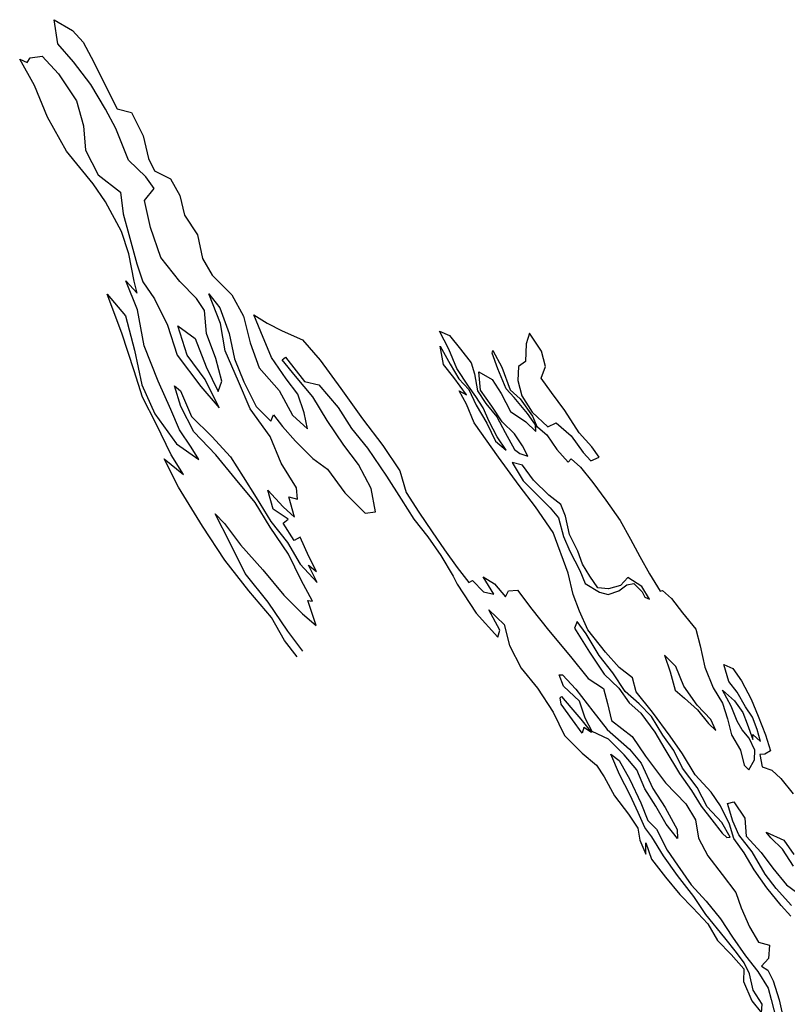
# Model space of a CAD drawing. Extents: x -874 to 4414, y -6799 to -1121.
# Drawn here: x -874 to 1634, y -4338 to -1121 of the extents above; entities that cross this region are included whole.
import ezdxf

# ---------------------------------------------------------------- set-up
doc = ezdxf.new("R2010")
doc.units = 0

msp = doc.modelspace()

# ---------------------------------------------------------------- linework, layer by layer
at = {"layer": '2450LEVEL', "color": 13}
for points in [[(32.852, -3202.199, 2777), (-9.107, -3148.675, 2777), (-51.416, -3074.047, 2777), (-125.194, -2987.169, 2777), (-203.66, -2887.099, 2777), (-276.935, -2775.453, 2777), (-354.988, -2648.064, 2777), (-401.465, -2555.51, 2777), (-338.285, -2606.42, 2777), (-379.121, -2542.937, 2777), (-427.475, -2441.708, 2777), (-472.496, -2354.21, 2777), (-499.494, -2268.14, 2777), (-539.891, -2144.63, 2777), (-587.581, -2017.644, 2777), (-528.496, -2088.932, 2777), (-498.543, -2200.336, 2777), (-474.302, -2314.103, 2777), (-431.687, -2408.56, 2777), (-361.25, -2506.556, 2777), (-288.237, -2557.807, 2777), (-313.329, -2517.44, 2777), (-351.758, -2460.943, 2777), (-380.013, -2394.954, 2777), (-421.676, -2302.427, 2777), (-466.698, -2187.035, 2777), (-488.523, -2069.353, 2777), (-526.45, -1974.141, 2777), (-490.248, -2014.805, 2777), (-499.293, -1975.541, 2777), (-517.085, -1885.906, 2777), (-541.451, -1813.199, 2777), (-593.208, -1715.724, 2777), (-633.083, -1657.216, 2777), (-720.7, -1551.084, 2777), (-782.292, -1439.321, 2777), (-825.221, -1335.936, 2777), (-873.611, -1250.423, 2777), (-848.977, -1261.047, 2777), (-839.026, -1245.178, 2777), (-799.916, -1240.166, 2777), (-746.794, -1298.306, 2777), (-688.319, -1385.722, 2777), (-665.408, -1467.32, 2777), (-658.878, -1546.745, 2777), (-617.125, -1627.875, 2777), (-543.806, -1685.009, 2777), (-535.246, -1755.13, 2777), (-516.862, -1822.547, 2777), (-491.274, -1918.783, 2777), (-471.435, -1977.31, 2777), (-433.131, -2033.025, 2777), (-390.624, -2118.844, 2777), (-358.983, -2216.831, 2777), (-282.278, -2319.91, 2777), (-221.801, -2388.889, 2777), (-268.071, -2296.622, 2777), (-326.851, -2217.27, 2777), (-357.539, -2121.214, 2777), (-300.395, -2162.515, 2777), (-264.407, -2255.635, 2777), (-225.044, -2335.867, 2777), (-213.378, -2301.767, 2777), (-232.688, -2227.605, 2777), (-263.745, -2146.196, 2777), (-270.14, -2070.597, 2777), (-296.176, -2031.343, 2777), (-350.151, -1976.868, 2777), (-412.631, -1898.432, 2777), (-446.166, -1799.627, 2777), (-466.338, -1712.138, 2777), (-434.036, -1672.793, 2777), (-461.921, -1633.997, 2777), (-518.034, -1580.186, 2777), (-559.813, -1475.976, 2777), (-592.872, -1413.004, 2777), (-641.289, -1332.305, 2777), (-698.2, -1258.583, 2777), (-748.897, -1199.572, 2777), (-760.897, -1121.028, 2777), (-701.426, -1155.863, 2777), (-666.177, -1194.596, 2777), (-631.384, -1259.372, 2777), (-598.02, -1328.227, 2777), (-555.684, -1411.988, 2777), (-508.786, -1424.48, 2777), (-470.258, -1500.518, 2777), (-452.717, -1574.644, 2777), (-433.426, -1614.823, 2777), (-380.853, -1640.668, 2777), (-350.039, -1695.665, 2777), (-335.822, -1759.105, 2777), (-293.171, -1823.899, 2777), (-276.322, -1900.701, 2777), (-244.808, -1956.067, 2777), (-181.179, -2019.729, 2777), (-142.669, -2089.679, 2777), (-120.853, -2176.423, 2777), (-91.072, -2257.877, 2777), (-26.095, -2331.903, 2777), (17.92, -2413.15, 2777), (66.228, -2457.316, 2777), (56.034, -2404.932, 2777), (35.162, -2344.969, 2777), (-2.675, -2294.148, 2777), (-50.893, -2224.638, 2777), (-86.153, -2141.02, 2777), (-109.315, -2085.754, 2777), (-65.048, -2112.776, 2777), (-16.346, -2137.481, 2777), (49.815, -2167.071, 2777), (107.445, -2233.302, 2777), (175.026, -2325.505, 2777), (246.496, -2424.938, 2777), (312.829, -2512.372, 2777), (368.079, -2594.697, 2777), (388.449, -2665.482, 2777), (430.192, -2729.621, 2777), (473.83, -2794.577, 2777), (513.993, -2852.879, 2777), (555.799, -2910.435, 2777), (593.096, -2959.9, 2777), (604.924, -2952.706, 2777), (640.829, -2990.532, 2777), (675.575, -2998.246, 2777), (639.778, -2941.165, 2777), (676.832, -2964.218, 2777), (712.791, -3006.363, 2777), (722.894, -2986.462, 2777), (752.674, -2984.234, 2777), (798.773, -3046.55, 2777), (853.736, -3115.135, 2777), (925.25, -3201.895, 2777), (983.635, -3272.814, 2777), (1032.939, -3306.24, 2777), (1046.537, -3354.87, 2777), (1059.91, -3411.07, 2777), (1127.329, -3462.42, 2777), (1170.68, -3527.583, 2777), (1236.186, -3613.868, 2777), (1302.752, -3682.829, 2777), (1334.257, -3735.15, 2777), (1343.445, -3795.23, 2777), (1374.142, -3852.491, 2777), (1421.472, -3913.486, 2777), (1465.586, -3972.435, 2777), (1483.26, -4022.492, 2777), (1509.898, -4084.413, 2777), (1540.038, -4134.229, 2777), (1575.081, -4144.78, 2777), (1571.795, -4188.112, 2777), (1549.2, -4213.07, 2777), (1570.592, -4226.459, 2777), (1587.315, -4260.639, 2777), (1607.001, -4323.198, 2777), (1623.015, -4395.807, 2777)], [(1644.904, -4049.701, 2777), (1613.902, -4014.452, 2777), (1566.708, -3957.282, 2777), (1525.844, -3898.612, 2777), (1492.274, -3843.418, 2777), (1459.179, -3796.162, 2777), (1444.351, -3748.853, 2777), (1414.965, -3689.778, 2777), (1385.499, -3645.145, 2777), (1332.71, -3588.074, 2777), (1291.775, -3518.995, 2777), (1251.244, -3461.394, 2777), (1193.29, -3383.192, 2777), (1140.061, -3316.413, 2777), (1127.747, -3270.782, 2777), (1084.738, -3237.626, 2777), (1039.538, -3186.869, 2777), (982.096, -3114.836, 2777), (955.459, -3052.915, 2777), (934.604, -2999.04, 2777), (917.405, -2929.027, 2777), (868.835, -2796.572, 2777), (811.277, -2712.856, 2777), (758.326, -2642.826, 2777), (690.125, -2549.76, 2777), (611.335, -2437.719, 2777), (586.224, -2377.316, 2777), (561.985, -2333.284, 2777), (585.64, -2346.791, 2777), (544.454, -2290.096, 2777), (510.919, -2247.08, 2777), (499.594, -2187.664, 2777), (532.392, -2246.029, 2777), (560.924, -2294.82, 2777), (593.776, -2329.61, 2777), (617.459, -2380.144, 2777), (652.153, -2439.326, 2777), (680.057, -2498.158, 2777), (715.073, -2527.47, 2777), (685.732, -2483.618, 2777), (660.199, -2433.542, 2777), (640.073, -2389.169, 2777), (616.677, -2352.376, 2777), (591.89, -2317.891, 2777), (554.691, -2260.074, 2777), (528.341, -2197.946, 2777), (497.68, -2138.917, 2777), (530.594, -2153.178, 2777), (565.736, -2197.218, 2777), (601.004, -2242.04, 2777), (611.521, -2278.501, 2777), (621.598, -2333.148, 2777), (648.712, -2375.114, 2777), (684.716, -2418.535, 2777), (712.35, -2469.715, 2777), (742.383, -2524.838, 2777), (759.662, -2538.569, 2777), (785.688, -2546.885, 2777), (768.31, -2513.612, 2777), (742.355, -2473.864, 2777), (702.66, -2434.404, 2777), (668.649, -2383.448, 2777), (631.468, -2331.72, 2777), (626.025, -2271.999, 2777), (669.707, -2296.39, 2777), (698.931, -2342.505, 2777), (729.466, -2400.753, 2777), (779.884, -2435.121, 2777), (812.027, -2466.499, 2777), (811.595, -2445.888, 2777), (848.632, -2476.799, 2777), (880.703, -2525.662, 2777), (918.386, -2566.568, 2777), (927.942, -2556.213, 2777), (957.848, -2582.661, 2777), (998.809, -2632.978, 2777), (1040.822, -2690.822, 2777), (1087.963, -2757.619, 2777), (1121.507, -2817.627, 2777), (1152.41, -2875.175, 2777), (1183.556, -2931.241, 2777), (1218.079, -2988.366, 2777), (1226.134, -2985.627, 2777), (1255.834, -3011.787, 2777), (1291.066, -3058.378, 2777), (1335, -3112.225, 2777), (1349.604, -3167.105, 2777), (1364.701, -3236.014, 2777), (1391.151, -3303.736, 2777), (1422.072, -3353.426, 2777), (1438.436, -3405.298, 2777), (1451.468, -3457.385, 2777), (1481.239, -3507.901, 2777), (1492.78, -3556.702, 2777), (1508.335, -3571.672, 2777), (1526.835, -3539.198, 2777), (1527.687, -3507.64, 2777), (1509.51, -3468.403, 2777), (1486.142, -3440.743, 2777), (1469.437, -3412.652, 2777), (1450.532, -3363.915, 2777), (1421.784, -3311.791, 2777), (1461.012, -3346.357, 2777), (1488.978, -3384.659, 2777), (1503.034, -3421.192, 2777), (1521.167, -3473.1, 2777), (1521.445, -3455.902, 2777), (1546.528, -3479.278, 2777), (1535.427, -3440.186, 2777), (1520.33, -3399.171, 2777), (1497.438, -3365.503, 2777), (1469.732, -3317.861, 2777), (1443.256, -3282.846, 2777), (1426.47, -3227.355, 2777), (1455.514, -3240.475, 2777), (1484.064, -3281.409, 2777), (1515.506, -3340.312, 2777), (1539.001, -3396.647, 2777), (1562.756, -3457.59, 2777), (1578.626, -3509.381, 2777), (1560.269, -3520.832, 2777), (1543.691, -3521.416, 2777), (1551.999, -3562.08, 2777), (1582.722, -3572.685, 2777), (1612.466, -3600.121, 2777), (1652.934, -3650.358, 2777)]]:
    msp.add_polyline3d(points, dxfattribs=at)
at = {"layer": '2450LEVEL', "color": 7}
for points in [[(50.858, -3183.591, 2777), (1.705, -3118.24, 2777), (-61.808, -3024.42, 2777), (-136.717, -2930.511, 2777), (-186.588, -2830.808, 2777), (-234.924, -2735.668, 2777), (-204.551, -2767.01, 2777), (-152.588, -2836.878, 2777), (-79.484, -2918.574, 2777), (-10.78, -3000.818, 2777), (49.634, -3062.433, 2777), (95.247, -3099.819, 2777), (67.936, -3018.769, 2777), (83.122, -3020.493, 2777), (45.932, -2951.773, 2777), (3.964, -2867.311, 2777), (-55.624, -2778.951, 2777), (-104.041, -2698.252, 2777), (-168.945, -2620.688, 2777), (-233.275, -2542.71, 2777), (-305.167, -2467.552, 2777), (-347.584, -2384.284, 2777), (-367.738, -2316.831, 2777), (-348.474, -2333.93, 2777), (-312.927, -2417.341, 2777), (-246.496, -2482.477, 2777), (-185.121, -2549.067, 2777), (-143.907, -2614.895, 2777), (-101.374, -2681.952, 2777), (-52.841, -2760.388, 2777), (1.628, -2828.892, 2777), (42.527, -2899.739, 2777), (97.67, -2959.478, 2777), (69.855, -2903.197, 2777), (95.837, -2924.184, 2777), (71.13, -2875.258, 2777), (43.047, -2811.325, 2777), (22.508, -2822.165, 2777), (-13.371, -2765.579, 2777), (3.665, -2752.898, 2777), (-45.72, -2719.966, 2777), (-62.937, -2657.812, 2777), (-13.363, -2712.835, 2777), (24.464, -2746.665, 2777), (5.792, -2679.454, 2777), (33.588, -2687.805, 2777), (30.516, -2650.787, 2777), (-19.382, -2569.845, 2777), (-55.145, -2483.102, 2777), (-121.119, -2391.922, 2777), (-158.74, -2302.593, 2777), (-202.604, -2203.366, 2777), (-217.765, -2113.147, 2777), (-255.449, -2016.453, 2777), (-219.93, -2062.837, 2777), (-189.403, -2145.935, 2777), (-171.467, -2228.493, 2777), (-141.578, -2304.64, 2777), (-100.733, -2385.115, 2777), (-53.772, -2432.864, 2777), (-44.289, -2412.101, 2777), (-15.047, -2450.358, 2777), (27.1, -2498.08, 2777), (83.796, -2554.522, 2777), (131.789, -2589.762, 2777), (188.423, -2666.734, 2777), (255.105, -2733.432, 2777), (288.621, -2728.519, 2777), (274.08, -2653.108, 2777), (232.705, -2574.322, 2777), (185.411, -2511.557, 2777), (130.412, -2430.795, 2777), (84.349, -2352.763, 2777), (26.881, -2285.544, 2777), (-16.147, -2232.352, 2777), (-5.145, -2224.009, 2777), (56.553, -2302.571, 2777), (103.405, -2313.787, 2777), (166.119, -2387.696, 2777), (210.386, -2456.559, 2777), (262.331, -2520.339, 2777), (324.685, -2611.94, 2777), (372.509, -2686.964, 2777), (414.297, -2752.378, 2777), (459.479, -2810.994, 2777), (502.076, -2871.469, 2777), (542.472, -2939.191, 2777), (555.755, -2964.948, 2777), (616.969, -3060.42, 2777), (688.169, -3138.254, 2777), (695.012, -3115.03, 2777), (659.106, -3049.31, 2777), (708.33, -3097.176, 2777), (726.634, -3165.087, 2777), (764.129, -3239.689, 2777), (817.889, -3304.78, 2777), (868.765, -3382.839, 2777), (905.857, -3459.91, 2777), (963.46, -3517.008, 2777), (1010.025, -3556.324, 2777), (1035.648, -3595.003, 2777), (1068.743, -3656.206, 2777), (1115.165, -3716.546, 2777), (1144.963, -3762.248, 2777), (1151.745, -3801.395, 2777), (1171.422, -3846.962, 2777), (1171.807, -3810.51, 2777), (1190.479, -3863.774, 2777), (1236.156, -3922.47, 2777), (1282.237, -3978.697, 2777), (1325.318, -4022.262, 2777), (1374.227, -4075.148, 2777), (1405.984, -4129.031, 2777), (1450.017, -4174.526, 2777), (1491.383, -4222.375, 2777), (1491.051, -4263.147, 2777), (1517.94, -4326.631, 2777), (1549.652, -4365.292, 2777), (1551.42, -4337.434, 2777), (1522.61, -4291.893, 2777), (1510.521, -4238.692, 2777), (1493.134, -4202.375, 2777), (1468.059, -4168.096, 2777), (1429.163, -4120.652, 2777), (1368.048, -4044.722, 2777), (1328.541, -3985.513, 2777), (1275.428, -3916.471, 2777), (1229.078, -3852.592, 2777), (1191.618, -3790.168, 2777), (1167.873, -3760.164, 2777), (1146.417, -3711.516, 2777), (1120.741, -3654.571, 2777), (1085.571, -3587.45, 2777), (1056.778, -3520.104, 2777), (1084.241, -3541.334, 2777), (1119.231, -3603.354, 2777), (1155.209, -3679.482, 2777), (1177.679, -3737.425, 2777), (1206.849, -3765.274, 2777), (1241.695, -3834.37, 2777), (1275.535, -3883.269, 2777), (1320.036, -3947.606, 2777), (1368.658, -4000.698, 2777), (1415.197, -4058.775, 2777), (1454.416, -4118.191, 2777), (1496.932, -4179.16, 2777), (1537.238, -4230.385, 2777), (1571.671, -4284.959, 2777), (1580.625, -4321.672, 2777), (1598.354, -4389.997, 2777)], [(1647.31, -4014.847, 2777), (1597.817, -3959.329, 2777), (1560.896, -3912.208, 2777), (1519.458, -3840.005, 2777), (1475.434, -3783.607, 2777), (1455.595, -3739.027, 2777), (1438.432, -3681.192, 2777), (1459.069, -3675.947, 2777), (1494.732, -3729.202, 2777), (1498.981, -3788.474, 2777), (1548.097, -3841.648, 2777), (1586.14, -3892.756, 2777), (1631.188, -3947.546, 2777), (1692.294, -3992.538, 2777)], [(1653.594, -3886.549, 2777), (1618.128, -3830.537, 2777), (1579.924, -3794.364, 2777), (1565.097, -3774.948, 2777), (1622.69, -3801.108, 2777), (1654.797, -3848.202, 2777)]]:
    msp.add_polyline3d(points, dxfattribs=at)
at = {"layer": '2450LEVEL', "color": 13}
msp.add_polyline3d([(1019.176, -2550.347, 2777), (995.377, -2516.023, 2777), (954.388, -2470.519, 2777), (907.149, -2398.127, 2777), (863.897, -2338.559, 2777), (829.572, -2292.624, 2777), (843.94, -2254.402, 2777), (830.459, -2203.509, 2777), (791.491, -2145.656, 2777), (780.32, -2179.837, 2777), (778.228, -2237.564, 2777), (755.445, -2254.377, 2777), (754.018, -2300.295, 2777), (766.879, -2350.326, 2777), (800.647, -2402.763, 2777), (851.847, -2450.952, 2777), (878.591, -2437.831, 2777), (927.428, -2480.309, 2777), (966.675, -2534.91, 2777), (991.812, -2562.606, 2777)], close=True, dxfattribs=at)
at = {"layer": '2450LEVEL', "color": 5}
for points in [[(671.771, -2201.635, 2777), (701.678, -2255.976, 2777), (728.145, -2329.788, 2777), (761.104, -2359.27, 2777), (801.222, -2416.297, 2777), (816.14, -2452.21, 2777), (784.985, -2407.047, 2777), (741.428, -2355.544, 2777), (715.096, -2327.399, 2777), (688.404, -2261.158, 2777), (669.903, -2209.951, 2777)], [(1447.316, -3791.178, 2777), (1420.023, -3744.111, 2777), (1372.433, -3692.455, 2777), (1339.581, -3629.771, 2777), (1291.38, -3566.35, 2777), (1263.521, -3508.794, 2777), (1227.454, -3458.009, 2777), (1190.165, -3397.642, 2777), (1149.312, -3355.963, 2777), (1104.596, -3316.189, 2777), (1063.437, -3254.681, 2777), (1018.712, -3197.915, 2777), (977.031, -3127.193, 2777), (947.332, -3087.086, 2777), (938.881, -3109.287, 2777), (987.208, -3187.435, 2777), (1036.01, -3259.576, 2777), (1083.949, -3304.442, 2777), (1116.802, -3353.18, 2777), (1155.203, -3386.596, 2777), (1201.096, -3448.625, 2777), (1233.31, -3504.358, 2777), (1281.394, -3583.989, 2777), (1320.973, -3639.659, 2777), (1352.721, -3690.498, 2777), (1386.794, -3734.871, 2777), (1420.948, -3778.75, 2777), (1436.458, -3792.445, 2777)]]:
    msp.add_polyline3d(points, close=True, dxfattribs=at)
at = {"layer": '2450LEVEL', "color": 7}
for points in [[(1183.926, -3014.222, 2777), (1158.42, -2973.279, 2777), (1112.295, -2943.671, 2777), (1088.838, -2969.248, 2777), (1050.158, -2980.924, 2777), (1014.765, -2977.162, 2777), (988.362, -2938.608, 2777), (964.589, -2899.471, 2777), (949.86, -2857.756, 2777), (922.378, -2802.544, 2777), (909.571, -2742.885, 2777), (893.782, -2704.547, 2777), (854.608, -2674.301, 2777), (804.558, -2625.286, 2777), (768.949, -2576.351, 2777), (735.145, -2567.523, 2777), (771.033, -2627.154, 2777), (815.928, -2672.03, 2777), (858.641, -2716.295, 2777), (886.877, -2748.301, 2777), (902.405, -2809.926, 2777), (923.241, -2857.712, 2777), (956.507, -2920.971, 2777), (973.912, -2963.377, 2777), (1019.867, -2990.929, 2777), (1048.03, -2998.58, 2777), (1083.09, -2987.327, 2777), (1109.116, -2967.748, 2777), (1132.51, -2962.701, 2777), (1159.417, -2990.433, 2777), (1168.353, -3007.109, 2777)], [(1384.175, -3406.816, 2777), (1338.821, -3360.091, 2777), (1295.48, -3297.973, 2777), (1269.084, -3234.57, 2777), (1232.317, -3197.363, 2777), (1250.908, -3251.121, 2777), (1267.667, -3311.426, 2777), (1297.654, -3337.38, 2777), (1340.555, -3375.843, 2777), (1376.398, -3420.252, 2777), (1400.493, -3443.466, 2777)], [(899.549, -3261.339, 2777), (943.42, -3307.822, 2777), (998.518, -3380.232, 2777), (1045.308, -3439.871, 2777), (1117.909, -3504.495, 2777), (1156.841, -3550.17, 2777), (1194.813, -3632.71, 2777), (1234.329, -3694.963, 2777), (1274.366, -3766.431, 2777), (1274.618, -3795.887, 2777), (1237.823, -3749.548, 2777), (1204.692, -3690.114, 2777), (1167.826, -3633.366, 2777), (1142.176, -3571.607, 2777), (1101.053, -3522.277, 2777), (1049.763, -3471.537, 2777), (996.615, -3446.105, 2777), (973.076, -3402.441, 2777), (954.521, -3346.914, 2777), (902.702, -3297.863, 2777), (888.565, -3261.824, 2777)], [(896.631, -3331.864, 2777), (926.277, -3367.651, 2777), (959.264, -3406.267, 2777), (994.28, -3449.527, 2777), (969.466, -3433.802, 2777), (963.926, -3452.167, 2777), (931.954, -3408.899, 2777), (894.692, -3357.665, 2777), (891.584, -3336.363, 2777)]]:
    msp.add_polyline3d(points, close=True, dxfattribs=at)

doc.saveas('drawing.dxf')
